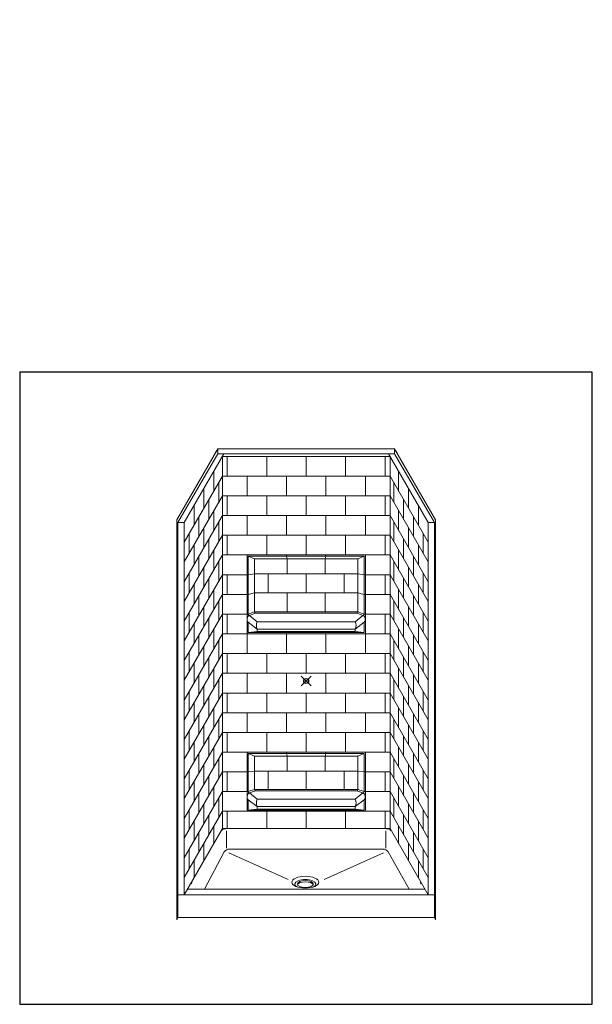
# Model space of a CAD drawing. Units: inches. Extents: x -4 to 891, y -14 to 431.
# Drawn here: x 278 to 394, y 163 to 363 of the extents above; entities that cross this region are included whole.
import ezdxf

# ---------------------------------------------------------------- set-up
doc = ezdxf.new("R2010")
doc.units = ezdxf.units.IN
doc.header["$LTSCALE"] = 0.375
doc.header["$MEASUREMENT"] = 0
doc.header["$PDMODE"] = 35
doc.header["$PDSIZE"] = -1.5
doc.layers.get('0').update_dxf_attribs({"lineweight": 13})
doc.layers.get('Defpoints').update_dxf_attribs({"lineweight": 13})
doc.layers.add('OBJECT', color=7, linetype='Continuous', lineweight=13)
doc.layers.add('VPORT', color=5, linetype='Continuous', lineweight=30, plot=False)

msp = doc.modelspace()

# ---------------------------------------------------------------- linework, layer by layer
for p, q in [((317.7476006, 275.9511169), (309.4351006, 261.5534446)), ((317.7476006, 275.9511169), (317.2476006, 275.0850915)), ((317.7476006, 275.9511169), (353.6226006, 275.9511169)), ((317.7476006, 275.9511169), (317.7476006, 274.9511169)), ((353.6226006, 275.9511169), (361.9351006, 261.5534446)), ((353.6226006, 275.9511169), (354.1226006, 275.0850915)), ((353.6226006, 275.9511169), (353.6226006, 274.9511169)), ((317.7476006, 274.9511169), (309.6851006, 260.9864573)), ((318.9976006, 274.9511169), (310.9351006, 260.9864573)), ((318.9976006, 274.9511169), (317.7476006, 274.9511169)), ((318.6851006, 274.4098511), (318.9976006, 274.9511169)), ((318.6851006, 274.4098511), (352.6851006, 274.4098511)), ((318.6851006, 274.4098511), (318.6851006, 198.9098511)), ((318.9976006, 274.9511169), (353.6226006, 274.9511169)), ((319.6851006, 274.4098511), (319.6851006, 270.4098511)), ((327.6851006, 274.4098511), (327.6851006, 270.4098511)), ((335.6851006, 274.4098511), (335.6851006, 270.4098511)), ((343.6851006, 274.4098511), (343.6851006, 270.4098511)), ((351.6851006, 274.4098511), (351.6851006, 270.4098511)), ((352.3726006, 274.9511169), (360.4351006, 260.9864573)), ((352.6851006, 274.4098511), (352.3726006, 274.9511169)), ((352.6851006, 274.4098511), (352.6851006, 198.9098511)), ((353.6226006, 274.9511169), (361.6851006, 260.9864573)), ((318.6851006, 270.4098511), (310.9351006, 256.9864573)), ((316.9351006, 271.3787622), (316.9351006, 267.3787622)), ((318.6851006, 270.4098511), (352.6851006, 270.4098511)), ((323.6851006, 270.4098511), (323.6851006, 266.4098511)), ((331.6851006, 270.4098511), (331.6851006, 266.4098511)), ((339.6851006, 270.4098511), (339.6851006, 266.4098511)), ((347.6851006, 270.4098511), (347.6851006, 266.4098511)), ((352.6851006, 270.4098511), (360.4351006, 256.9864573)), ((354.4351006, 271.3787622), (354.4351006, 267.3787622)), ((314.9351006, 267.9146605), (314.9351006, 263.9146605)), ((317.9351006, 269.110813), (317.9351006, 265.110813)), ((353.4351006, 269.110813), (353.4351006, 265.110813)), ((356.4351006, 267.9146605), (356.4351006, 263.9146605)), ((318.6851006, 266.4098511), (310.9351006, 252.9864573)), ((315.9351006, 265.6467113), (315.9351006, 261.6467113)), ((318.6851006, 266.4098511), (352.6851006, 266.4098511)), ((319.6851006, 266.4098511), (319.6851006, 262.4098511)), ((327.6851006, 266.4098511), (327.6851006, 262.4098511)), ((335.6851006, 266.4098511), (335.6851006, 262.4098511)), ((343.6851006, 266.4098511), (343.6851006, 262.4098511)), ((351.6851006, 266.4098511), (351.6851006, 262.4098511)), ((352.6851006, 266.4098511), (360.4351006, 252.9864573)), ((355.4351006, 265.6467113), (355.4351006, 261.6467113)), ((312.9351006, 264.4505589), (312.9351006, 260.4505589)), ((358.4351006, 264.4505589), (358.4351006, 260.4505589)), ((318.6851006, 262.4098511), (310.9351006, 248.9864573)), ((313.9351006, 262.1826097), (313.9351006, 258.1826097)), ((316.9351006, 263.3787622), (316.9351006, 259.3787622)), ((318.6851006, 262.4098511), (352.6851006, 262.4098511)), ((323.6851006, 262.4098511), (323.6851006, 258.4098511)), ((331.6851006, 262.4098511), (331.6851006, 258.4098511)), ((339.6851006, 262.4098511), (339.6851006, 258.4098511)), ((347.6851006, 262.4098511), (347.6851006, 258.4098511)), ((352.6851006, 262.4098511), (360.4351006, 248.9864573)), ((354.4351006, 263.3787622), (354.4351006, 259.3787622)), ((357.4351006, 262.1826097), (357.4351006, 258.1826097)), ((309.4351006, 261.5534446), (309.4351006, 186.1784446)), ((309.6851006, 260.9864573), (310.9351006, 260.9864573)), ((309.6851006, 260.9864573), (309.6851006, 185.4864573)), ((310.9351006, 260.9864573), (310.9351006, 185.4864573)), ((314.9351006, 259.9146605), (314.9351006, 255.9146605)), ((317.9351006, 261.110813), (317.9351006, 257.110813)), ((353.4351006, 261.110813), (353.4351006, 257.110813)), ((356.4351006, 259.9146605), (356.4351006, 255.9146605)), ((361.6851006, 260.9864573), (360.4351006, 260.9864573)), ((360.4351006, 260.9864573), (360.4351006, 185.4864573)), ((361.6851006, 260.9864573), (361.6851006, 185.4864573)), ((361.9351006, 261.5534446), (361.9351006, 186.1784446)), ((318.6851006, 258.4098511), (310.9351006, 244.9864573)), ((311.9351006, 258.7185081), (311.9351006, 254.7185081)), ((315.9351006, 257.6467113), (315.9351006, 253.6467113)), ((318.6851006, 258.4098511), (352.6851006, 258.4098511)), ((319.6851006, 258.4098511), (319.6851006, 254.4098511)), ((327.6851006, 258.4098511), (327.6851006, 254.4098511)), ((335.6851006, 258.4098511), (335.6851006, 254.4098511)), ((343.6851006, 258.4098511), (343.6851006, 254.4098511)), ((351.6851006, 258.4098511), (351.6851006, 254.4098511)), ((352.6851006, 258.4098511), (360.4351006, 244.9864573)), ((355.4351006, 257.6467113), (355.4351006, 253.6467113)), ((359.4351006, 258.7185081), (359.4351006, 254.7185081)), ((312.9351006, 256.4505589), (312.9351006, 252.4505589)), ((358.4351006, 256.4505589), (358.4351006, 252.4505589)), ((318.6851006, 254.4098511), (310.9351006, 240.9864573)), ((313.9351006, 254.1826097), (313.9351006, 250.1826097)), ((316.9351006, 255.3787622), (316.9351006, 251.3787622)), ((318.6851006, 254.4098511), (352.6851006, 254.4098511)), ((323.6851006, 254.4098511), (323.6851006, 250.4098511)), ((323.6851006, 238.4098511), (323.6851006, 254.4098511)), ((323.9351006, 254.1598511), (347.4351006, 254.1598511)), ((323.9351006, 242.4098511), (323.9351006, 254.1598511)), ((325.1851006, 253.5928638), (323.9351006, 254.1598511)), ((331.6851006, 254.1598511), (331.6851006, 254.4098511)), ((331.6851006, 254.1598511), (331.8294383, 253.5928638)), ((339.6851006, 254.1598511), (339.5407629, 253.5928638)), ((339.6851006, 254.1598511), (339.6851006, 254.4098511)), ((346.1851006, 253.5928638), (347.4351006, 254.1598511)), ((347.4351006, 242.4098511), (347.4351006, 254.1598511)), ((347.6851006, 254.4098511), (347.6851006, 250.4098511)), ((347.6851006, 238.4098511), (347.6851006, 254.4098511)), ((352.6851006, 254.4098511), (360.4351006, 240.9864573)), ((354.4351006, 255.3787622), (354.4351006, 251.3787622)), ((357.4351006, 254.1826097), (357.4351006, 250.1826097)), ((314.9351006, 251.9146605), (314.9351006, 247.9146605)), ((317.9351006, 253.110813), (317.9351006, 249.110813)), ((325.1851006, 253.5928638), (325.1851006, 242.8428638)), ((325.1851006, 253.5928638), (346.1851006, 253.5928638)), ((331.8294383, 250.5541884), (331.8294383, 253.5928638)), ((339.5407629, 250.5541884), (339.5407629, 253.5928638)), ((346.1851006, 253.5928638), (346.1851006, 242.8428638)), ((353.4351006, 253.110813), (353.4351006, 249.110813)), ((356.4351006, 251.9146605), (356.4351006, 247.9146605)), ((318.6851006, 250.4098511), (310.9351006, 236.9864573)), ((311.9351006, 250.7185081), (311.9351006, 246.7185081)), ((315.9351006, 249.6467113), (315.9351006, 245.6467113)), ((318.6851006, 250.4098511), (323.9351006, 250.4098511)), ((319.6851006, 250.4098511), (319.6851006, 246.4098511)), ((325.1851006, 250.5541884), (323.9351006, 250.4098511)), ((325.1851006, 250.5541884), (346.1851006, 250.5541884)), ((327.9737759, 246.6985261), (327.9737759, 250.5541884)), ((335.6851006, 246.6985261), (335.6851006, 250.5541884)), ((343.3964253, 246.6985261), (343.3964253, 250.5541884)), ((346.1851006, 250.5541884), (347.4351006, 250.4098511)), ((347.4351006, 250.4098511), (352.6851006, 250.4098511)), ((351.6851006, 250.4098511), (351.6851006, 246.4098511)), ((352.6851006, 250.4098511), (360.4351006, 236.9864573)), ((355.4351006, 249.6467113), (355.4351006, 245.6467113)), ((359.4351006, 250.7185081), (359.4351006, 246.7185081)), ((312.9351006, 248.4505589), (312.9351006, 244.4505589)), ((358.4351006, 248.4505589), (358.4351006, 244.4505589)), ((318.6851006, 246.4098511), (310.9351006, 232.9864573)), ((313.9351006, 246.1826097), (313.9351006, 242.1826097)), ((316.9351006, 247.3787622), (316.9351006, 243.3787622)), ((318.6851006, 246.4098511), (323.9351006, 246.4098511)), ((323.6851006, 246.4098511), (323.6851006, 242.4098511)), ((325.1851006, 246.6985261), (323.9351006, 246.4098511)), ((325.1851006, 246.6985261), (346.1851006, 246.6985261)), ((331.8294383, 242.8428638), (331.8294383, 246.6985261)), ((339.5407629, 242.8428638), (339.5407629, 246.6985261)), ((346.1851006, 246.6985261), (347.4351006, 246.4098511)), ((347.4351006, 246.4098511), (352.6851006, 246.4098511)), ((347.6851006, 246.4098511), (347.6851006, 242.4098511)), ((352.6851006, 246.4098511), (360.4351006, 232.9864573)), ((354.4351006, 247.3787622), (354.4351006, 243.3787622)), ((357.4351006, 246.1826097), (357.4351006, 242.1826097)), ((314.9351006, 243.9146605), (314.9351006, 239.9146605)), ((317.9351006, 245.110813), (317.9351006, 241.110813)), ((353.4351006, 245.110813), (353.4351006, 241.110813)), ((356.4351006, 243.9146605), (356.4351006, 239.9146605)), ((318.6851006, 242.4098511), (310.9351006, 228.9864573)), ((311.9351006, 242.7185081), (311.9351006, 238.7185081)), ((315.9351006, 241.6467113), (315.9351006, 237.6467113)), ((318.6851006, 242.4098511), (323.9351006, 242.4098511)), ((319.6851006, 242.4098511), (319.6851006, 238.4098511)), ((325.1851006, 242.8428638), (323.9351006, 242.4098511)), ((325.4351006, 242.5928638), (324.1851006, 242.1598511)), ((325.7476006, 240.860813), (324.1851006, 242.1598511)), ((325.1851006, 242.8428638), (346.1851006, 242.8428638)), ((325.4351006, 242.5928638), (345.9351006, 242.5928638)), ((345.6226006, 240.860813), (347.1851006, 242.1598511)), ((345.9351006, 242.5928638), (347.1851006, 242.1598511)), ((346.1851006, 242.8428638), (347.4351006, 242.4098511)), ((347.4351006, 242.4098511), (352.6851006, 242.4098511)), ((351.6851006, 242.4098511), (351.6851006, 238.4098511)), ((352.6851006, 242.4098511), (360.4351006, 228.9864573)), ((355.4351006, 241.6467113), (355.4351006, 237.6467113)), ((359.4351006, 242.7185081), (359.4351006, 238.7185081)), ((312.9351006, 240.4505589), (312.9351006, 236.4505589)), ((325.7476006, 239.360813), (323.9351006, 240.7549059)), ((323.9351006, 238.6598511), (323.9351006, 240.7549059)), ((325.7476006, 240.860813), (345.6226006, 240.860813)), ((345.6226006, 239.360813), (347.4351006, 240.7549059)), ((347.4351006, 238.6598511), (347.4351006, 240.7549059)), ((358.4351006, 240.4505589), (358.4351006, 236.4505589)), ((318.6851006, 238.4098511), (310.9351006, 224.9864573)), ((313.9351006, 238.1826097), (313.9351006, 234.1826097)), ((316.9351006, 239.3787622), (316.9351006, 235.3787622)), ((318.6851006, 238.4098511), (352.6851006, 238.4098511)), ((323.6851006, 238.4098511), (323.6851006, 234.4098511)), ((325.7476006, 238.860813), (323.9351006, 238.6598511)), ((323.9351006, 238.6598511), (347.4351006, 238.6598511)), ((325.7476006, 239.360813), (325.7476006, 238.860813)), ((325.7476006, 239.360813), (345.6226006, 239.360813)), ((325.7476006, 238.860813), (345.6226006, 238.860813)), ((331.6851006, 238.4098511), (331.6851006, 234.4098511)), ((339.6851006, 238.4098511), (339.6851006, 234.4098511)), ((345.6226006, 239.360813), (345.6226006, 238.860813)), ((345.6226006, 238.860813), (347.4351006, 238.6598511)), ((347.6851006, 238.4098511), (347.6851006, 234.4098511)), ((352.6851006, 238.4098511), (360.4351006, 224.9864573)), ((354.4351006, 239.3787622), (354.4351006, 235.3787622)), ((357.4351006, 238.1826097), (357.4351006, 234.1826097)), ((314.9351006, 235.9146605), (314.9351006, 231.9146605)), ((317.9351006, 237.110813), (317.9351006, 233.110813)), ((353.4351006, 237.110813), (353.4351006, 233.110813)), ((356.4351006, 235.9146605), (356.4351006, 231.9146605)), ((318.6851006, 234.4098511), (310.9351006, 220.9864573)), ((311.9351006, 234.7185081), (311.9351006, 230.7185081)), ((318.6851006, 234.4098511), (352.6851006, 234.4098511)), ((319.6851006, 234.4098511), (319.6851006, 230.4098511)), ((327.6851006, 234.4098511), (327.6851006, 230.4098511)), ((335.6851006, 234.4098511), (335.6851006, 230.4098511)), ((343.6851006, 234.4098511), (343.6851006, 230.4098511)), ((351.6851006, 234.4098511), (351.6851006, 230.4098511)), ((352.6851006, 234.4098511), (360.4351006, 220.9864573)), ((359.4351006, 234.7185081), (359.4351006, 230.7185081)), ((312.9351006, 232.4505589), (312.9351006, 228.4505589)), ((315.9351006, 233.6467113), (315.9351006, 229.6467113)), ((355.4351006, 233.6467113), (355.4351006, 229.6467113)), ((358.4351006, 232.4505589), (358.4351006, 228.4505589)), ((318.6851006, 230.4098511), (310.9351006, 216.9864573)), ((313.9351006, 230.1826097), (313.9351006, 226.1826097)), ((316.9351006, 231.3787622), (316.9351006, 227.3787622)), ((318.6851006, 230.4098511), (352.6851006, 230.4098511)), ((323.6851006, 230.4098511), (323.6851006, 226.4098511)), ((331.6851006, 230.4098511), (331.6851006, 226.4098511)), ((339.6851006, 230.4098511), (339.6851006, 226.4098511)), ((347.6851006, 230.4098511), (347.6851006, 226.4098511)), ((352.6851006, 230.4098511), (360.4351006, 216.9864573)), ((354.4351006, 231.3787622), (354.4351006, 227.3787622)), ((357.4351006, 230.1826097), (357.4351006, 226.1826097)), ((314.9351006, 227.9146605), (314.9351006, 223.9146605)), ((317.9351006, 229.110813), (317.9351006, 225.110813)), ((353.4351006, 229.110813), (353.4351006, 225.110813)), ((356.4351006, 227.9146605), (356.4351006, 223.9146605)), ((318.6851006, 226.4098511), (310.9351006, 212.9864573)), ((311.9351006, 226.7185081), (311.9351006, 222.7185081)), ((318.6851006, 226.4098511), (352.6851006, 226.4098511)), ((319.6851006, 226.4098511), (319.6851006, 222.4098511)), ((327.6851006, 226.4098511), (327.6851006, 222.4098511)), ((335.6851006, 226.4098511), (335.6851006, 222.4098511)), ((343.6851006, 226.4098511), (343.6851006, 222.4098511)), ((351.6851006, 226.4098511), (351.6851006, 222.4098511)), ((352.6851006, 226.4098511), (360.4351006, 212.9864573)), ((359.4351006, 226.7185081), (359.4351006, 222.7185081)), ((312.9351006, 224.4505589), (312.9351006, 220.4505589)), ((315.9351006, 225.6467113), (315.9351006, 221.6467113)), ((355.4351006, 225.6467113), (355.4351006, 221.6467113)), ((358.4351006, 224.4505589), (358.4351006, 220.4505589)), ((318.6851006, 222.4098511), (310.9351006, 208.9864573)), ((313.9351006, 222.1826097), (313.9351006, 218.1826097)), ((316.9351006, 223.3787622), (316.9351006, 219.3787622)), ((318.6851006, 222.4098511), (352.6851006, 222.4098511)), ((323.6851006, 222.4098511), (323.6851006, 218.4098511)), ((331.6851006, 222.4098511), (331.6851006, 218.4098511)), ((339.6851006, 222.4098511), (339.6851006, 218.4098511)), ((347.6851006, 222.4098511), (347.6851006, 218.4098511)), ((352.6851006, 222.4098511), (360.4351006, 208.9864573)), ((354.4351006, 223.3787622), (354.4351006, 219.3787622)), ((357.4351006, 222.1826097), (357.4351006, 218.1826097)), ((314.9351006, 219.9146605), (314.9351006, 215.9146605)), ((317.9351006, 221.110813), (317.9351006, 217.110813)), ((353.4351006, 221.110813), (353.4351006, 217.110813)), ((356.4351006, 219.9146605), (356.4351006, 215.9146605)), ((318.6851006, 218.4098511), (310.9351006, 204.9864573)), ((311.9351006, 218.7185081), (311.9351006, 214.7185081)), ((318.6851006, 218.4098511), (352.6851006, 218.4098511)), ((319.6851006, 218.4098511), (319.6851006, 214.4098511)), ((327.6851006, 218.4098511), (327.6851006, 214.4098511)), ((335.6851006, 218.4098511), (335.6851006, 214.4098511)), ((343.6851006, 218.4098511), (343.6851006, 214.4098511)), ((351.6851006, 218.4098511), (351.6851006, 214.4098511)), ((352.6851006, 218.4098511), (360.4351006, 204.9864573)), ((359.4351006, 218.7185081), (359.4351006, 214.7185081)), ((312.9351006, 216.4505589), (312.9351006, 212.4505589)), ((315.9351006, 217.6467113), (315.9351006, 213.6467113)), ((355.4351006, 217.6467113), (355.4351006, 213.6467113)), ((358.4351006, 216.4505589), (358.4351006, 212.4505589)), ((318.6851006, 214.4098511), (310.9351006, 200.9864573)), ((313.9351006, 214.1826097), (313.9351006, 210.1826097)), ((316.9351006, 215.3787622), (316.9351006, 211.3787622)), ((318.6851006, 214.4098511), (352.6851006, 214.4098511)), ((323.6851006, 214.4098511), (323.6851006, 210.4098511)), ((323.6851006, 202.4098511), (323.6851006, 214.4098511)), ((323.9351006, 214.1598511), (347.4351006, 214.1598511)), ((323.9351006, 206.4098511), (323.9351006, 214.1598511)), ((325.1851006, 213.5928638), (323.9351006, 214.1598511)), ((331.6851006, 214.1598511), (331.6851006, 214.4098511)), ((331.6851006, 214.1598511), (331.8294383, 213.5928638)), ((339.6851006, 214.1598511), (339.5407629, 213.5928638)), ((339.6851006, 214.1598511), (339.6851006, 214.4098511)), ((346.1851006, 213.5928638), (347.4351006, 214.1598511)), ((347.4351006, 206.4098511), (347.4351006, 214.1598511)), ((347.6851006, 214.4098511), (347.6851006, 210.4098511)), ((347.6851006, 202.4098511), (347.6851006, 214.4098511)), ((352.6851006, 214.4098511), (360.4351006, 200.9864573)), ((354.4351006, 215.3787622), (354.4351006, 211.3787622)), ((357.4351006, 214.1826097), (357.4351006, 210.1826097)), ((314.9351006, 211.9146605), (314.9351006, 207.9146605)), ((317.9351006, 213.110813), (317.9351006, 209.110813)), ((325.1851006, 213.5928638), (325.1851006, 206.8428638)), ((325.1851006, 213.5928638), (346.1851006, 213.5928638)), ((331.8294383, 210.5541884), (331.8294383, 213.5928638)), ((339.5407629, 210.5541884), (339.5407629, 213.5928638)), ((346.1851006, 213.5928638), (346.1851006, 206.8428638)), ((353.4351006, 213.110813), (353.4351006, 209.110813)), ((356.4351006, 211.9146605), (356.4351006, 207.9146605)), ((318.6851006, 210.4098511), (310.9351006, 196.9864573)), ((311.9351006, 210.7185081), (311.9351006, 206.7185081)), ((318.6851006, 210.4098511), (323.9351006, 210.4098511)), ((319.6851006, 210.4098511), (319.6851006, 206.4098511)), ((325.1851006, 210.5541884), (323.9351006, 210.4098511)), ((325.1851006, 210.5541884), (346.1851006, 210.5541884)), ((327.9737759, 206.8428638), (327.9737759, 210.5541884)), ((335.6851006, 206.8428638), (335.6851006, 210.5541884)), ((343.3964253, 206.8428638), (343.3964253, 210.5541884)), ((346.1851006, 210.5541884), (347.4351006, 210.4098511)), ((347.4351006, 210.4098511), (352.6851006, 210.4098511)), ((351.6851006, 210.4098511), (351.6851006, 206.4098511)), ((352.6851006, 210.4098511), (360.4351006, 196.9864573)), ((359.4351006, 210.7185081), (359.4351006, 206.7185081)), ((312.9351006, 208.4505589), (312.9351006, 204.4505589)), ((315.9351006, 209.6467113), (315.9351006, 205.6467113)), ((355.4351006, 209.6467113), (355.4351006, 205.6467113)), ((358.4351006, 208.4505589), (358.4351006, 204.4505589)), ((318.6851006, 206.4098511), (310.9351006, 192.9864573)), ((313.9351006, 206.1826097), (313.9351006, 202.1826097)), ((316.9351006, 207.3787622), (316.9351006, 203.3787622)), ((318.6851006, 206.4098511), (323.9351006, 206.4098511)), ((323.6851006, 206.4098511), (323.6851006, 202.4098511)), ((325.1851006, 206.8428638), (323.9351006, 206.4098511)), ((325.4351006, 206.5928638), (324.1851006, 206.1598511)), ((325.7476006, 204.860813), (324.1851006, 206.1598511)), ((325.1851006, 206.8428638), (346.1851006, 206.8428638)), ((325.4351006, 206.5928638), (345.9351006, 206.5928638)), ((345.6226006, 204.860813), (347.1851006, 206.1598511)), ((345.9351006, 206.5928638), (347.1851006, 206.1598511)), ((346.1851006, 206.8428638), (347.4351006, 206.4098511)), ((347.4351006, 206.4098511), (352.6851006, 206.4098511)), ((347.6851006, 206.4098511), (347.6851006, 202.4098511)), ((352.6851006, 206.4098511), (360.4351006, 192.9864573)), ((354.4351006, 207.3787622), (354.4351006, 203.3787622)), ((357.4351006, 206.1826097), (357.4351006, 202.1826097)), ((314.9351006, 203.9146605), (314.9351006, 199.9146605)), ((317.9351006, 205.110813), (317.9351006, 201.110813)), ((325.7476006, 203.360813), (323.9351006, 204.7549059)), ((323.9351006, 202.6598511), (323.9351006, 204.7549059)), ((325.7476006, 204.860813), (345.6226006, 204.860813)), ((345.6226006, 203.360813), (347.4351006, 204.7549059)), ((347.4351006, 202.6598511), (347.4351006, 204.7549059)), ((353.4351006, 205.110813), (353.4351006, 201.110813)), ((356.4351006, 203.9146605), (356.4351006, 199.9146605)), ((318.6851006, 202.4098511), (310.9351006, 188.9864573)), ((311.9351006, 202.7185081), (311.9351006, 198.7185081)), ((318.6851006, 202.4098511), (352.6851006, 202.4098511)), ((319.6851006, 202.4098511), (319.6851006, 198.9098511)), ((325.7476006, 202.860813), (323.9351006, 202.6598511)), ((323.9351006, 202.6598511), (347.4351006, 202.6598511)), ((325.7476006, 203.360813), (325.7476006, 202.860813)), ((325.7476006, 203.360813), (345.6226006, 203.360813)), ((325.7476006, 202.860813), (345.6226006, 202.860813)), ((327.6851006, 202.4098511), (327.6851006, 198.9098511)), ((335.6851006, 202.4098511), (335.6851006, 198.9098511)), ((343.6851006, 202.4098511), (343.6851006, 198.9098511)), ((345.6226006, 203.360813), (345.6226006, 202.860813)), ((345.6226006, 202.860813), (347.4351006, 202.6598511)), ((351.6851006, 202.4098511), (351.6851006, 198.9098511)), ((352.6851006, 202.4098511), (360.4351006, 188.9864573)), ((359.4351006, 202.7185081), (359.4351006, 198.7185081)), ((312.9351006, 200.4505589), (312.9351006, 196.4505589)), ((315.9351006, 201.6467113), (315.9351006, 197.6467113)), ((355.4351006, 201.6467113), (355.4351006, 197.6467113)), ((358.4351006, 200.4505589), (358.4351006, 196.4505589)), ((318.6851006, 198.9098511), (310.9351006, 185.4864573)), ((313.9351006, 198.1826097), (313.9351006, 194.1826097)), ((316.9351006, 199.3787622), (316.9351006, 195.8787622)), ((316.9351006, 199.3787622), (316.9351006, 195.8787622)), ((318.6851006, 198.9098511), (352.6851006, 198.9098511)), ((319.5161546, 198.455743), (319.5161546, 194.955743)), ((351.8540466, 198.455743), (351.8540466, 194.955743)), ((352.6851006, 198.9098511), (360.4351006, 185.4864573)), ((354.4351006, 199.3787622), (354.4351006, 195.8787622)), ((357.4351006, 198.1826097), (357.4351006, 194.1826097)), ((314.9351006, 195.9146605), (314.9351006, 192.4146605)), ((356.4351006, 195.9146605), (356.4351006, 192.4146605)), ((311.9351006, 194.7185081), (311.9351006, 190.7185081)), ((359.4351006, 194.7185081), (359.4351006, 190.7185081)), ((312.9351006, 192.4505589), (312.9351006, 188.9505589)), ((358.4351006, 192.4505589), (358.4351006, 188.9505589)), ((309.6851006, 186.6114573), (309.4351006, 186.1784446)), ((309.6851006, 186.4864573), (309.4351006, 186.0534446)), ((309.4351006, 186.1784446), (309.4351006, 180.4284446)), ((309.6851006, 186.4864573), (309.6851006, 180.8614573)), ((359.7872205, 186.6086185), (311.5829806, 186.6086185)), ((361.6851006, 186.6114573), (361.9351006, 186.1784446)), ((361.6851006, 186.4864573), (361.6851006, 180.8614573)), ((361.6851006, 186.4864573), (361.9351006, 186.0534446)), ((361.9351006, 186.1784446), (361.9351006, 180.4284446)), ((309.6851006, 185.4864573), (310.9351006, 185.4864573)), ((360.4351006, 185.4864573), (309.6851006, 185.4864573)), ((361.6851006, 185.4864573), (360.4351006, 185.4864573)), ((360.4351006, 185.4864573), (361.6851006, 185.4864573)), ((309.6851006, 180.8614573), (309.4351006, 180.4284446)), ((361.6851006, 180.8614573), (309.6851006, 180.8614573)), ((361.6851006, 180.8614573), (361.9351006, 180.4284446))]:
    msp.add_line(p, q)
for centre, radius, start, end in [((324.5989412, 241.3614956), 0.8992416, 117.400705667, 222.419758362), ((324.1851006, 242.4098511), 0.25, 180, 270), ((325.4351006, 242.8428638), 0.25, 180, 270), ((345.9351006, 242.8428638), 0.25, 270, 0), ((347.1851006, 242.4098511), 0.25, 270, 0), ((346.77126, 241.3614956), 0.8992416, 317.580241638, 62.599294333), ((327.326458, 240.110813), 1.747939, 154.591016461, 205.408983539), ((344.0437432, 240.110813), 1.747939, 334.591016461, 25.408983539), ((324.5989412, 205.3614956), 0.8992416, 117.400705667, 222.419758362), ((324.1851006, 206.4098511), 0.25, 180, 270), ((325.4351006, 206.8428638), 0.25, 180, 270), ((345.9351006, 206.8428638), 0.25, 270, 0), ((347.1851006, 206.4098511), 0.25, 270, 0), ((346.77126, 205.3614956), 0.8992416, 317.580241638, 62.599294333), ((327.326458, 204.110813), 1.747939, 154.591016461, 205.408983539), ((344.0437432, 204.110813), 1.747939, 334.591016461, 25.408983539)]:
    msp.add_arc(centre, radius, start, end)
for centre, major_axis, ratio, start_param, end_param in [((319.8574391, 198.3240618), (-1.4722571, 0), 0.3978851868, 4.7123889804, 6.0484914292), ((312.3778428, 188.0323348), (0, 0.3319951), 0.393090366, 2.2857810476, 5.1929229861), ((335.5161546, 187.6612224), (-2.125, 0), 0.4330127019, 2.4676804238, 6.957097537), ((335.5161546, 187.4112224), (-1.625, 0), 0.4330127019, 3.3201867796, 6.1045911812)]:
    msp.add_ellipse(centre, major_axis=major_axis, ratio=ratio, start_param=start_param, end_param=end_param)
at = {"extrusion": (0, 0, -1)}
for centre, major_axis, ratio, start_param, end_param in [((351.5127621, 198.3240618), (1.4722571, 0), 0.3978851868, 4.7123889804, 6.0484914292), ((358.9923584, 188.0323348), (0, 0.3319951), 0.393090366, 2.2857810476, 5.1929229861)]:
    msp.add_ellipse(centre, major_axis=major_axis, ratio=ratio, start_param=start_param, end_param=end_param, dxfattribs=at)
for centre, major_axis in [((335.5161546, 188.0362224), (-2.75, 0)), ((335.5161546, 187.6612224), (-1.625, 0))]:
    msp.add_ellipse(centre, major_axis=major_axis, ratio=0.4330127019)
at = {"layer": 'Defpoints', "lineweight": 0}
msp.add_point((335.6333854, 362.9698778), dxfattribs=at)
at = {"layer": 'OBJECT'}
for p, q in [((319.0816601, 194.1750893), (315.0522075, 186.6086185)), ((319.9945779, 193.9645191), (332.0569725, 188.6109998)), ((351.2822196, 194.7560893), (320.0879816, 194.7560893)), ((351.3756233, 193.9645191), (339.3132286, 188.6109998)), ((352.2885411, 194.1750893), (356.5471122, 186.6086185))]:
    msp.add_line(p, q, dxfattribs=at)
for centre, start, end in [((320.0879816, 193.5940893), 90, 150), ((351.2822196, 193.5940893), 30, 90)]:
    msp.add_arc(centre, 1.162, start, end, dxfattribs=at)
at = {"layer": 'VPORT'}
msp.add_lwpolyline([(277.5806579, 163.2706563), (393.7124323, 163.2706563), (393.7124323, 291.4956579), (277.5806579, 291.4956579)], close=True, dxfattribs=at)
at = {"layer": 'VPORT', "color": 2}
msp.add_point((335.6851006, 228.8387345), dxfattribs=at)

doc.saveas('drawing.dxf')
